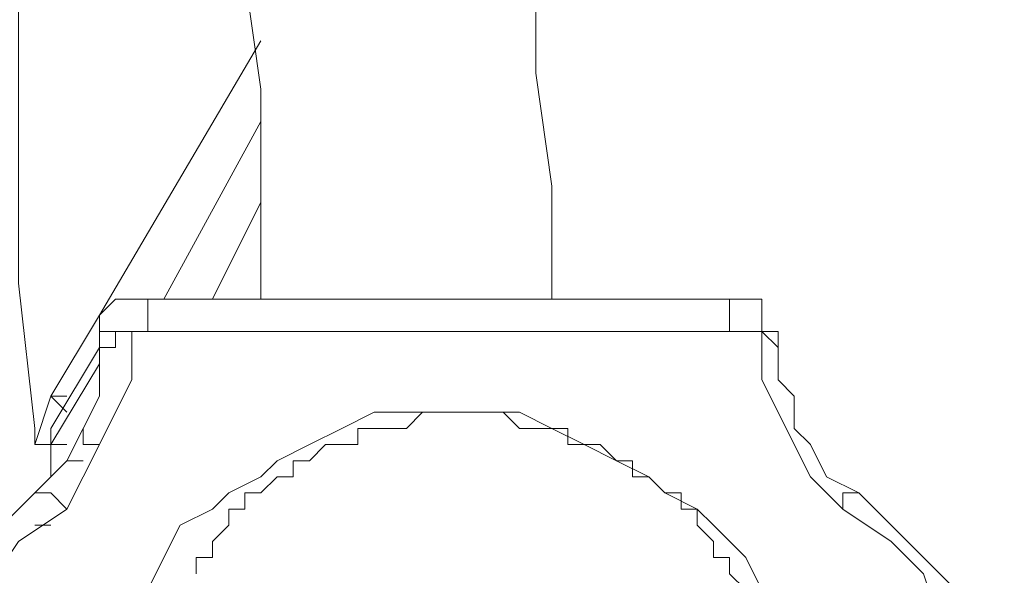
# Model space of a CAD drawing. Units: millimetres. Extents: x -1883 to 4443, y -1075 to 9321.
# Drawn here: x 605 to 721, y 3935 to 4000 of the extents above; entities that cross this region are included whole.
import ezdxf

# ---------------------------------------------------------------- set-up
doc = ezdxf.new("R2010")
doc.units = ezdxf.units.MM
doc.layers.add('Warstwa 1', color=7, linetype='Continuous')

msp = doc.modelspace()

# ---------------------------------------------------------------- linework, layer by layer
at = {"layer": 'Warstwa 1', "lineweight": 20}
for points, knots in [([(633.68, 4304.51), (633.68, 4304.51), (633.68, 4279.73), (633.68, 4279.73), (633.68, 4279.73), (633.68, 4279.73), (631.78, 4266.39), (631.78, 4266.39), (631.78, 4266.39), (631.78, 4266.39), (631.78, 4228.27), (631.78, 4228.27), (631.78, 4228.27), (631.78, 4228.27), (629.88, 4214.93), (629.88, 4214.93), (629.88, 4214.93), (629.88, 4214.93), (629.88, 4056.73), (629.88, 4056.73), (629.88, 4056.73), (629.88, 4056.73), (631.78, 4043.39), (631.78, 4043.39), (631.78, 4043.39), (631.78, 4043.39), (631.78, 4005.27), (631.78, 4005.27), (631.78, 4005.27), (631.78, 4005.27), (633.68, 3991.93), (633.68, 3991.93), (633.68, 3991.93), (633.68, 3991.93), (633.68, 3967.16), (633.68, 3967.16)], [0, 0, 0, 0, 0.1, 0.1, 0.1, 0.1, 0.2, 0.2, 0.2, 0.2, 0.3, 0.3, 0.3, 0.3, 0.4, 0.4, 0.4, 0.4, 0.5, 0.5, 0.5, 0.5, 0.6, 0.6, 0.6, 0.6, 0.7, 0.7, 0.7, 0.7, 0.8, 0.8, 0.8, 0.8, 1, 1, 1, 1]), ([(667.99, 3967.16), (667.99, 3967.16), (667.99, 3980.5), (667.99, 3980.5), (667.99, 3980.5), (667.99, 3980.5), (666.09, 3993.84), (666.09, 3993.84), (666.09, 3993.84), (666.09, 3993.84), (666.09, 4031.96), (666.09, 4031.96), (666.09, 4031.96), (666.09, 4031.96), (664.18, 4045.3), (664.18, 4045.3), (664.18, 4045.3), (664.18, 4045.3), (664.18, 4228.27), (664.18, 4228.27), (664.18, 4228.27), (664.18, 4228.27), (666.09, 4239.71), (666.09, 4239.71), (666.09, 4239.71), (666.09, 4239.71), (666.09, 4277.83), (666.09, 4277.83), (666.09, 4277.83), (666.09, 4277.83), (667.99, 4291.17), (667.99, 4291.17), (667.99, 4291.17), (667.99, 4291.17), (667.99, 4304.51), (667.99, 4304.51)], [0, 0, 0, 0, 0.1, 0.1, 0.1, 0.1, 0.2, 0.2, 0.2, 0.2, 0.3, 0.3, 0.3, 0.3, 0.4, 0.4, 0.4, 0.4, 0.5, 0.5, 0.5, 0.5, 0.6, 0.6, 0.6, 0.6, 0.7, 0.7, 0.7, 0.7, 0.8, 0.8, 0.8, 0.8, 1, 1, 1, 1]), ([(607, 3951.91), (607, 3951.91), (605.1, 3969.06), (605.1, 3969.06), (605.1, 3969.06), (605.1, 3969.06), (605.1, 4018.62), (605.1, 4018.62), (605.1, 4018.62), (605.1, 4018.62), (603.19, 4035.77), (603.19, 4035.77), (603.19, 4035.77), (603.19, 4035.77), (603.19, 4129.16), (603.19, 4129.16)], [0, 0, 0, 0, 0.2, 0.2, 0.2, 0.2, 0.4, 0.4, 0.4, 0.4, 0.6, 0.6, 0.6, 0.6, 1, 1, 1, 1]), ([(620.34, 3967.16), (620.34, 3967.16), (618.44, 3967.16), (618.44, 3967.16), (618.44, 3967.16), (618.44, 3967.16), (616.53, 3967.16), (616.53, 3967.16), (616.53, 3967.16), (616.53, 3967.16), (616.53, 3967.16), (616.53, 3967.16), (616.53, 3967.16), (616.53, 3967.16), (614.63, 3965.25), (614.63, 3965.25), (614.63, 3965.25), (614.63, 3965.25), (614.63, 3965.25), (614.63, 3965.25)], [0, 0, 0, 0, 0.166667, 0.166667, 0.166667, 0.166667, 0.333333, 0.333333, 0.333333, 0.333333, 0.5, 0.5, 0.5, 0.5, 0.666667, 0.666667, 0.666667, 0.666667, 1, 1, 1, 1]), ([(692.77, 3965.25), (692.77, 3965.25), (692.77, 3967.16), (692.77, 3967.16), (692.77, 3967.16), (692.77, 3967.16), (690.86, 3967.16), (690.86, 3967.16), (690.86, 3967.16), (690.86, 3967.16), (688.96, 3967.16), (688.96, 3967.16)], [0, 0, 0, 0, 0.25, 0.25, 0.25, 0.25, 0.5, 0.5, 0.5, 0.5, 1, 1, 1, 1]), ([(610.81, 3942.38), (610.81, 3942.38), (612.72, 3946.19), (612.72, 3946.19), (612.72, 3946.19), (612.72, 3946.19), (614.63, 3950), (614.63, 3950), (614.63, 3950), (614.63, 3950), (616.53, 3953.81), (616.53, 3953.81), (616.53, 3953.81), (616.53, 3953.81), (618.44, 3957.63), (618.44, 3957.63), (618.44, 3957.63), (618.44, 3957.63), (618.44, 3963.34), (618.44, 3963.34)], [0, 0, 0, 0, 0.166667, 0.166667, 0.166667, 0.166667, 0.333333, 0.333333, 0.333333, 0.333333, 0.5, 0.5, 0.5, 0.5, 0.666667, 0.666667, 0.666667, 0.666667, 1, 1, 1, 1]), ([(618.44, 3963.34), (618.44, 3963.34), (616.53, 3963.34), (616.53, 3963.34), (616.53, 3963.34), (616.53, 3963.34), (614.63, 3963.34), (614.63, 3963.34)], [0, 0, 0, 0, 0.333333, 0.333333, 0.333333, 0.333333, 1, 1, 1, 1]), ([(616.53, 3963.34), (616.53, 3963.34), (614.63, 3963.34), (614.63, 3963.34), (614.63, 3963.34), (614.63, 3963.34), (614.63, 3961.44), (614.63, 3961.44)], [0, 0, 0, 0, 0.333333, 0.333333, 0.333333, 0.333333, 1, 1, 1, 1]), ([(614.63, 3961.44), (614.63, 3961.44), (616.53, 3961.44), (616.53, 3961.44), (616.53, 3961.44), (616.53, 3961.44), (616.53, 3963.34), (616.53, 3963.34), (616.53, 3963.34), (616.53, 3963.34), (618.44, 3963.34), (618.44, 3963.34)], [0, 0, 0, 0, 0.25, 0.25, 0.25, 0.25, 0.5, 0.5, 0.5, 0.5, 1, 1, 1, 1]), ([(694.68, 3963.34), (694.68, 3963.34), (692.77, 3963.34), (692.77, 3963.34), (692.77, 3963.34), (692.77, 3963.34), (692.77, 3963.34), (692.77, 3963.34)], [0, 0, 0, 0, 0.333333, 0.333333, 0.333333, 0.333333, 1, 1, 1, 1]), ([(692.77, 3963.34), (692.77, 3963.34), (692.77, 3957.63), (692.77, 3957.63), (692.77, 3957.63), (692.77, 3957.63), (694.68, 3953.81), (694.68, 3953.81), (694.68, 3953.81), (694.68, 3953.81), (696.58, 3950), (696.58, 3950), (696.58, 3950), (696.58, 3950), (698.49, 3946.19), (698.49, 3946.19), (698.49, 3946.19), (698.49, 3946.19), (702.3, 3942.38), (702.3, 3942.38)], [0, 0, 0, 0, 0.166667, 0.166667, 0.166667, 0.166667, 0.333333, 0.333333, 0.333333, 0.333333, 0.5, 0.5, 0.5, 0.5, 0.666667, 0.666667, 0.666667, 0.666667, 1, 1, 1, 1]), ([(692.77, 3963.34), (692.77, 3963.34), (692.77, 3963.34), (692.77, 3963.34), (692.77, 3963.34), (692.77, 3963.34), (694.68, 3961.44), (694.68, 3961.44), (694.68, 3961.44), (694.68, 3961.44), (694.68, 3961.44), (694.68, 3961.44)], [0, 0, 0, 0, 0.25, 0.25, 0.25, 0.25, 0.5, 0.5, 0.5, 0.5, 1, 1, 1, 1]), ([(614.63, 3961.44), (614.63, 3961.44), (614.63, 3955.72), (614.63, 3955.72), (614.63, 3955.72), (614.63, 3955.72), (612.72, 3951.91), (612.72, 3951.91), (612.72, 3951.91), (612.72, 3951.91), (610.81, 3948.09), (610.81, 3948.09), (610.81, 3948.09), (610.81, 3948.09), (607, 3944.29), (607, 3944.29)], [0, 0, 0, 0, 0.2, 0.2, 0.2, 0.2, 0.4, 0.4, 0.4, 0.4, 0.6, 0.6, 0.6, 0.6, 1, 1, 1, 1]), ([(614.63, 3959.53), (614.63, 3959.53), (614.63, 3955.72), (614.63, 3955.72), (614.63, 3955.72), (614.63, 3955.72), (612.72, 3951.91), (612.72, 3951.91), (612.72, 3951.91), (612.72, 3951.91), (612.72, 3950), (612.72, 3950)], [0, 0, 0, 0, 0.25, 0.25, 0.25, 0.25, 0.5, 0.5, 0.5, 0.5, 1, 1, 1, 1]), ([(704.21, 3944.29), (704.21, 3944.29), (700.4, 3946.19), (700.4, 3946.19), (700.4, 3946.19), (700.4, 3946.19), (698.49, 3950), (698.49, 3950), (698.49, 3950), (698.49, 3950), (696.58, 3951.91), (696.58, 3951.91), (696.58, 3951.91), (696.58, 3951.91), (696.58, 3955.72), (696.58, 3955.72), (696.58, 3955.72), (696.58, 3955.72), (694.68, 3957.63), (694.68, 3957.63)], [0, 0, 0, 0, 0.166667, 0.166667, 0.166667, 0.166667, 0.333333, 0.333333, 0.333333, 0.333333, 0.5, 0.5, 0.5, 0.5, 0.666667, 0.666667, 0.666667, 0.666667, 1, 1, 1, 1]), ([(660.37, 3875.67), (660.37, 3875.67), (664.18, 3875.67), (664.18, 3875.67), (664.18, 3875.67), (664.18, 3875.67), (667.99, 3877.57), (667.99, 3877.57), (667.99, 3877.57), (667.99, 3877.57), (671.81, 3877.57), (671.81, 3877.57), (671.81, 3877.57), (671.81, 3877.57), (675.62, 3879.48), (675.62, 3879.48), (675.62, 3879.48), (675.62, 3879.48), (677.52, 3881.39), (677.52, 3881.39), (677.52, 3881.39), (677.52, 3881.39), (681.34, 3881.39), (681.34, 3881.39), (681.34, 3881.39), (681.34, 3881.39), (685.15, 3885.2), (685.15, 3885.2), (685.15, 3885.2), (685.15, 3885.2), (687.06, 3887.11), (687.06, 3887.11), (687.06, 3887.11), (687.06, 3887.11), (688.96, 3889.01), (688.96, 3889.01), (688.96, 3889.01), (688.96, 3889.01), (690.86, 3892.82), (690.86, 3892.82), (690.86, 3892.82), (690.86, 3892.82), (692.77, 3894.73), (692.77, 3894.73), (692.77, 3894.73), (692.77, 3894.73), (694.68, 3898.54), (694.68, 3898.54), (694.68, 3898.54), (694.68, 3898.54), (696.58, 3902.35), (696.58, 3902.35), (696.58, 3902.35), (696.58, 3902.35), (696.58, 3906.16), (696.58, 3906.16), (696.58, 3906.16), (696.58, 3906.16), (698.49, 3908.07), (698.49, 3908.07), (698.49, 3908.07), (698.49, 3908.07), (698.49, 3919.5), (698.49, 3919.5), (698.49, 3919.5), (698.49, 3919.5), (696.58, 3923.32), (696.58, 3923.32), (696.58, 3923.32), (696.58, 3923.32), (696.58, 3927.13), (696.58, 3927.13), (696.58, 3927.13), (696.58, 3927.13), (694.68, 3930.94), (694.68, 3930.94), (694.68, 3930.94), (694.68, 3930.94), (692.77, 3932.85), (692.77, 3932.85), (692.77, 3932.85), (692.77, 3932.85), (690.86, 3936.66), (690.86, 3936.66), (690.86, 3936.66), (690.86, 3936.66), (687.06, 3940.47), (687.06, 3940.47), (687.06, 3940.47), (687.06, 3940.47), (685.15, 3942.38), (685.15, 3942.38), (685.15, 3942.38), (685.15, 3942.38), (681.34, 3944.29), (681.34, 3944.29), (681.34, 3944.29), (681.34, 3944.29), (679.43, 3946.19), (679.43, 3946.19), (679.43, 3946.19), (679.43, 3946.19), (675.62, 3948.09), (675.62, 3948.09), (675.62, 3948.09), (675.62, 3948.09), (671.81, 3950), (671.81, 3950), (671.81, 3950), (671.81, 3950), (667.99, 3951.91), (667.99, 3951.91), (667.99, 3951.91), (667.99, 3951.91), (664.18, 3953.81), (664.18, 3953.81), (664.18, 3953.81), (664.18, 3953.81), (647.03, 3953.81), (647.03, 3953.81), (647.03, 3953.81), (647.03, 3953.81), (643.22, 3951.91), (643.22, 3951.91), (643.22, 3951.91), (643.22, 3951.91), (639.4, 3950), (639.4, 3950), (639.4, 3950), (639.4, 3950), (635.59, 3948.09), (635.59, 3948.09), (635.59, 3948.09), (635.59, 3948.09), (633.68, 3946.19), (633.68, 3946.19), (633.68, 3946.19), (633.68, 3946.19), (629.88, 3944.29), (629.88, 3944.29), (629.88, 3944.29), (629.88, 3944.29), (627.97, 3942.38), (627.97, 3942.38), (627.97, 3942.38), (627.97, 3942.38), (624.16, 3940.47), (624.16, 3940.47), (624.16, 3940.47), (624.16, 3940.47), (622.25, 3936.66), (622.25, 3936.66), (622.25, 3936.66), (622.25, 3936.66), (620.34, 3932.85), (620.34, 3932.85), (620.34, 3932.85), (620.34, 3932.85), (620.34, 3930.94), (620.34, 3930.94), (620.34, 3930.94), (620.34, 3930.94), (618.44, 3927.13), (618.44, 3927.13), (618.44, 3927.13), (618.44, 3927.13), (618.44, 3919.5), (618.44, 3919.5), (618.44, 3919.5), (618.44, 3919.5), (616.53, 3915.7), (616.53, 3915.7), (616.53, 3915.7), (616.53, 3915.7), (618.44, 3911.88), (618.44, 3911.88), (618.44, 3911.88), (618.44, 3911.88), (618.44, 3908.07), (618.44, 3908.07), (618.44, 3908.07), (618.44, 3908.07), (620.34, 3906.16), (620.34, 3906.16), (620.34, 3906.16), (620.34, 3906.16), (620.34, 3902.35), (620.34, 3902.35), (620.34, 3902.35), (620.34, 3902.35), (622.25, 3898.54), (622.25, 3898.54), (622.25, 3898.54), (622.25, 3898.54), (624.16, 3894.73), (624.16, 3894.73), (624.16, 3894.73), (624.16, 3894.73), (626.06, 3892.82), (626.06, 3892.82), (626.06, 3892.82), (626.06, 3892.82), (629.88, 3889.01), (629.88, 3889.01), (629.88, 3889.01), (629.88, 3889.01), (631.78, 3887.11), (631.78, 3887.11), (631.78, 3887.11), (631.78, 3887.11), (635.59, 3885.2), (635.59, 3885.2), (635.59, 3885.2), (635.59, 3885.2), (637.5, 3881.39), (637.5, 3881.39), (637.5, 3881.39), (637.5, 3881.39), (641.31, 3881.39), (641.31, 3881.39), (641.31, 3881.39), (641.31, 3881.39), (645.12, 3879.48), (645.12, 3879.48), (645.12, 3879.48), (645.12, 3879.48), (648.93, 3877.57), (648.93, 3877.57), (648.93, 3877.57), (648.93, 3877.57), (652.75, 3877.57), (652.75, 3877.57), (652.75, 3877.57), (652.75, 3877.57), (656.56, 3875.67), (656.56, 3875.67), (656.56, 3875.67), (656.56, 3875.67), (660.37, 3875.67), (660.37, 3875.67)], [0, 0, 0, 0, 0.016393, 0.016393, 0.016393, 0.016393, 0.032787, 0.032787, 0.032787, 0.032787, 0.04918, 0.04918, 0.04918, 0.04918, 0.065574, 0.065574, 0.065574, 0.065574, 0.081967, 0.081967, 0.081967, 0.081967, 0.098361, 0.098361, 0.098361, 0.098361, 0.114754, 0.114754, 0.114754, 0.114754, 0.131148, 0.131148, 0.131148, 0.131148, 0.147541, 0.147541, 0.147541, 0.147541, 0.163934, 0.163934, 0.163934, 0.163934, 0.180328, 0.180328, 0.180328, 0.180328, 0.196721, 0.196721, 0.196721, 0.196721, 0.213115, 0.213115, 0.213115, 0.213115, 0.229508, 0.229508, 0.229508, 0.229508, 0.245902, 0.245902, 0.245902, 0.245902, 0.262295, 0.262295, 0.262295, 0.262295, 0.278689, 0.278689, 0.278689, 0.278689, 0.295082, 0.295082, 0.295082, 0.295082, 0.311475, 0.311475, 0.311475, 0.311475, 0.327869, 0.327869, 0.327869, 0.327869, 0.344262, 0.344262, 0.344262, 0.344262, 0.360656, 0.360656, 0.360656, 0.360656, 0.377049, 0.377049, 0.377049, 0.377049, 0.393443, 0.393443, 0.393443, 0.393443, 0.409836, 0.409836, 0.409836, 0.409836, 0.42623, 0.42623, 0.42623, 0.42623, 0.442623, 0.442623, 0.442623, 0.442623, 0.459016, 0.459016, 0.459016, 0.459016, 0.47541, 0.47541, 0.47541, 0.47541, 0.491803, 0.491803, 0.491803, 0.491803, 0.508197, 0.508197, 0.508197, 0.508197, 0.52459, 0.52459, 0.52459, 0.52459, 0.540984, 0.540984, 0.540984, 0.540984, 0.557377, 0.557377, 0.557377, 0.557377, 0.57377, 0.57377, 0.57377, 0.57377, 0.590164, 0.590164, 0.590164, 0.590164, 0.606557, 0.606557, 0.606557, 0.606557, 0.622951, 0.622951, 0.622951, 0.622951, 0.639344, 0.639344, 0.639344, 0.639344, 0.655738, 0.655738, 0.655738, 0.655738, 0.672131, 0.672131, 0.672131, 0.672131, 0.688525, 0.688525, 0.688525, 0.688525, 0.704918, 0.704918, 0.704918, 0.704918, 0.721311, 0.721311, 0.721311, 0.721311, 0.737705, 0.737705, 0.737705, 0.737705, 0.754098, 0.754098, 0.754098, 0.754098, 0.770492, 0.770492, 0.770492, 0.770492, 0.786885, 0.786885, 0.786885, 0.786885, 0.803279, 0.803279, 0.803279, 0.803279, 0.819672, 0.819672, 0.819672, 0.819672, 0.836066, 0.836066, 0.836066, 0.836066, 0.852459, 0.852459, 0.852459, 0.852459, 0.868852, 0.868852, 0.868852, 0.868852, 0.885246, 0.885246, 0.885246, 0.885246, 0.901639, 0.901639, 0.901639, 0.901639, 0.918033, 0.918033, 0.918033, 0.918033, 0.934426, 0.934426, 0.934426, 0.934426, 0.95082, 0.95082, 0.95082, 0.95082, 0.967213, 0.967213, 0.967213, 0.967213, 1, 1, 1, 1]), ([(690.86, 3898.54), (690.86, 3898.54), (690.86, 3904.26), (690.86, 3904.26), (690.86, 3904.26), (690.86, 3904.26), (692.77, 3904.26), (692.77, 3904.26), (692.77, 3904.26), (692.77, 3904.26), (692.77, 3909.98), (692.77, 3909.98), (692.77, 3909.98), (692.77, 3909.98), (694.68, 3911.88), (694.68, 3911.88), (694.68, 3911.88), (694.68, 3911.88), (694.68, 3921.41), (694.68, 3921.41), (694.68, 3921.41), (694.68, 3921.41), (692.77, 3923.32), (692.77, 3923.32), (692.77, 3923.32), (692.77, 3923.32), (692.77, 3929.04), (692.77, 3929.04), (692.77, 3929.04), (692.77, 3929.04), (690.86, 3929.04), (690.86, 3929.04), (690.86, 3929.04), (690.86, 3929.04), (690.86, 3932.85), (690.86, 3932.85), (690.86, 3932.85), (690.86, 3932.85), (688.96, 3934.75), (688.96, 3934.75), (688.96, 3934.75), (688.96, 3934.75), (688.96, 3936.66), (688.96, 3936.66), (688.96, 3936.66), (688.96, 3936.66), (687.06, 3936.66), (687.06, 3936.66), (687.06, 3936.66), (687.06, 3936.66), (687.06, 3938.57), (687.06, 3938.57), (687.06, 3938.57), (687.06, 3938.57), (685.15, 3940.47), (685.15, 3940.47), (685.15, 3940.47), (685.15, 3940.47), (685.15, 3942.38), (685.15, 3942.38), (685.15, 3942.38), (685.15, 3942.38), (683.24, 3942.38), (683.24, 3942.38), (683.24, 3942.38), (683.24, 3942.38), (683.24, 3944.29), (683.24, 3944.29), (683.24, 3944.29), (683.24, 3944.29), (681.34, 3944.29), (681.34, 3944.29), (681.34, 3944.29), (681.34, 3944.29), (679.43, 3946.19), (679.43, 3946.19), (679.43, 3946.19), (679.43, 3946.19), (677.52, 3946.19), (677.52, 3946.19), (677.52, 3946.19), (677.52, 3946.19), (677.52, 3948.09), (677.52, 3948.09), (677.52, 3948.09), (677.52, 3948.09), (675.62, 3948.09), (675.62, 3948.09), (675.62, 3948.09), (675.62, 3948.09), (673.71, 3950), (673.71, 3950), (673.71, 3950), (673.71, 3950), (669.9, 3950), (669.9, 3950), (669.9, 3950), (669.9, 3950), (669.9, 3951.91), (669.9, 3951.91), (669.9, 3951.91), (669.9, 3951.91), (664.18, 3951.91), (664.18, 3951.91), (664.18, 3951.91), (664.18, 3951.91), (662.27, 3953.81), (662.27, 3953.81), (662.27, 3953.81), (662.27, 3953.81), (652.75, 3953.81), (652.75, 3953.81), (652.75, 3953.81), (652.75, 3953.81), (650.84, 3951.91), (650.84, 3951.91), (650.84, 3951.91), (650.84, 3951.91), (645.12, 3951.91), (645.12, 3951.91), (645.12, 3951.91), (645.12, 3951.91), (645.12, 3950), (645.12, 3950), (645.12, 3950), (645.12, 3950), (641.31, 3950), (641.31, 3950), (641.31, 3950), (641.31, 3950), (639.4, 3948.09), (639.4, 3948.09), (639.4, 3948.09), (639.4, 3948.09), (637.5, 3948.09), (637.5, 3948.09), (637.5, 3948.09), (637.5, 3948.09), (637.5, 3946.19), (637.5, 3946.19), (637.5, 3946.19), (637.5, 3946.19), (635.59, 3946.19), (635.59, 3946.19), (635.59, 3946.19), (635.59, 3946.19), (633.68, 3944.29), (633.68, 3944.29), (633.68, 3944.29), (633.68, 3944.29), (631.78, 3944.29), (631.78, 3944.29), (631.78, 3944.29), (631.78, 3944.29), (631.78, 3942.38), (631.78, 3942.38), (631.78, 3942.38), (631.78, 3942.38), (629.88, 3942.38), (629.88, 3942.38), (629.88, 3942.38), (629.88, 3942.38), (629.88, 3940.47), (629.88, 3940.47), (629.88, 3940.47), (629.88, 3940.47), (627.97, 3938.57), (627.97, 3938.57), (627.97, 3938.57), (627.97, 3938.57), (627.97, 3936.66), (627.97, 3936.66), (627.97, 3936.66), (627.97, 3936.66), (626.06, 3936.66), (626.06, 3936.66), (626.06, 3936.66), (626.06, 3936.66), (626.06, 3934.75), (626.06, 3934.75)], [0, 0, 0, 0, 0.021739, 0.021739, 0.021739, 0.021739, 0.043478, 0.043478, 0.043478, 0.043478, 0.065217, 0.065217, 0.065217, 0.065217, 0.086957, 0.086957, 0.086957, 0.086957, 0.108696, 0.108696, 0.108696, 0.108696, 0.130435, 0.130435, 0.130435, 0.130435, 0.152174, 0.152174, 0.152174, 0.152174, 0.173913, 0.173913, 0.173913, 0.173913, 0.195652, 0.195652, 0.195652, 0.195652, 0.217391, 0.217391, 0.217391, 0.217391, 0.23913, 0.23913, 0.23913, 0.23913, 0.26087, 0.26087, 0.26087, 0.26087, 0.282609, 0.282609, 0.282609, 0.282609, 0.304348, 0.304348, 0.304348, 0.304348, 0.326087, 0.326087, 0.326087, 0.326087, 0.347826, 0.347826, 0.347826, 0.347826, 0.369565, 0.369565, 0.369565, 0.369565, 0.391304, 0.391304, 0.391304, 0.391304, 0.413043, 0.413043, 0.413043, 0.413043, 0.434783, 0.434783, 0.434783, 0.434783, 0.456522, 0.456522, 0.456522, 0.456522, 0.478261, 0.478261, 0.478261, 0.478261, 0.5, 0.5, 0.5, 0.5, 0.521739, 0.521739, 0.521739, 0.521739, 0.543478, 0.543478, 0.543478, 0.543478, 0.565217, 0.565217, 0.565217, 0.565217, 0.586957, 0.586957, 0.586957, 0.586957, 0.608696, 0.608696, 0.608696, 0.608696, 0.630435, 0.630435, 0.630435, 0.630435, 0.652174, 0.652174, 0.652174, 0.652174, 0.673913, 0.673913, 0.673913, 0.673913, 0.695652, 0.695652, 0.695652, 0.695652, 0.717391, 0.717391, 0.717391, 0.717391, 0.73913, 0.73913, 0.73913, 0.73913, 0.76087, 0.76087, 0.76087, 0.76087, 0.782609, 0.782609, 0.782609, 0.782609, 0.804348, 0.804348, 0.804348, 0.804348, 0.826087, 0.826087, 0.826087, 0.826087, 0.847826, 0.847826, 0.847826, 0.847826, 0.869565, 0.869565, 0.869565, 0.869565, 0.891304, 0.891304, 0.891304, 0.891304, 0.913043, 0.913043, 0.913043, 0.913043, 0.934783, 0.934783, 0.934783, 0.934783, 0.956522, 0.956522, 0.956522, 0.956522, 1, 1, 1, 1]), ([(610.81, 3948.09), (610.81, 3948.09), (608.91, 3946.19), (608.91, 3946.19), (608.91, 3946.19), (608.91, 3946.19), (607, 3944.29), (607, 3944.29)], [0, 0, 0, 0, 0.333333, 0.333333, 0.333333, 0.333333, 1, 1, 1, 1]), ([(607, 3944.29), (607, 3944.29), (603.19, 3940.47), (603.19, 3940.47), (603.19, 3940.47), (603.19, 3940.47), (601.29, 3938.57), (601.29, 3938.57), (601.29, 3938.57), (601.29, 3938.57), (599.38, 3934.75), (599.38, 3934.75), (599.38, 3934.75), (599.38, 3934.75), (597.47, 3930.94), (597.47, 3930.94)], [0, 0, 0, 0, 0.2, 0.2, 0.2, 0.2, 0.4, 0.4, 0.4, 0.4, 0.6, 0.6, 0.6, 0.6, 1, 1, 1, 1]), ([(610.81, 3942.38), (610.81, 3942.38), (608.91, 3944.29), (608.91, 3944.29), (608.91, 3944.29), (608.91, 3944.29), (607, 3944.29), (607, 3944.29), (607, 3944.29), (607, 3944.29), (607, 3944.29), (607, 3944.29)], [0, 0, 0, 0, 0.25, 0.25, 0.25, 0.25, 0.5, 0.5, 0.5, 0.5, 1, 1, 1, 1]), ([(702.3, 3942.38), (702.3, 3942.38), (702.3, 3944.29), (702.3, 3944.29), (702.3, 3944.29), (702.3, 3944.29), (704.21, 3944.29), (704.21, 3944.29), (704.21, 3944.29), (704.21, 3944.29), (704.21, 3944.29), (704.21, 3944.29)], [0, 0, 0, 0, 0.25, 0.25, 0.25, 0.25, 0.5, 0.5, 0.5, 0.5, 1, 1, 1, 1]), ([(721.36, 3915.7), (721.36, 3915.7), (721.36, 3919.5), (721.36, 3919.5), (721.36, 3919.5), (721.36, 3919.5), (719.45, 3923.32), (719.45, 3923.32), (719.45, 3923.32), (719.45, 3923.32), (717.55, 3929.04), (717.55, 3929.04), (717.55, 3929.04), (717.55, 3929.04), (715.64, 3932.85), (715.64, 3932.85), (715.64, 3932.85), (715.64, 3932.85), (711.83, 3936.66), (711.83, 3936.66), (711.83, 3936.66), (711.83, 3936.66), (708.02, 3940.47), (708.02, 3940.47), (708.02, 3940.47), (708.02, 3940.47), (704.21, 3944.29), (704.21, 3944.29)], [0, 0, 0, 0, 0.125, 0.125, 0.125, 0.125, 0.25, 0.25, 0.25, 0.25, 0.375, 0.375, 0.375, 0.375, 0.5, 0.5, 0.5, 0.5, 0.625, 0.625, 0.625, 0.625, 0.75, 0.75, 0.75, 0.75, 1, 1, 1, 1]), ([(597.47, 3915.7), (597.47, 3915.7), (597.47, 3921.41), (597.47, 3921.41), (597.47, 3921.41), (597.47, 3921.41), (599.38, 3927.13), (599.38, 3927.13), (599.38, 3927.13), (599.38, 3927.13), (601.29, 3932.85), (601.29, 3932.85), (601.29, 3932.85), (601.29, 3932.85), (605.1, 3938.57), (605.1, 3938.57), (605.1, 3938.57), (605.1, 3938.57), (610.81, 3942.38), (610.81, 3942.38)], [0, 0, 0, 0, 0.166667, 0.166667, 0.166667, 0.166667, 0.333333, 0.333333, 0.333333, 0.333333, 0.5, 0.5, 0.5, 0.5, 0.666667, 0.666667, 0.666667, 0.666667, 1, 1, 1, 1]), ([(702.3, 3942.38), (702.3, 3942.38), (708.02, 3938.57), (708.02, 3938.57), (708.02, 3938.57), (708.02, 3938.57), (711.83, 3934.75), (711.83, 3934.75), (711.83, 3934.75), (711.83, 3934.75), (713.74, 3929.04), (713.74, 3929.04), (713.74, 3929.04), (713.74, 3929.04), (717.55, 3925.22), (717.55, 3925.22), (717.55, 3925.22), (717.55, 3925.22), (717.55, 3921.41), (717.55, 3921.41), (717.55, 3921.41), (717.55, 3921.41), (719.45, 3915.7), (719.45, 3915.7)], [0, 0, 0, 0, 0.142857, 0.142857, 0.142857, 0.142857, 0.285714, 0.285714, 0.285714, 0.285714, 0.428571, 0.428571, 0.428571, 0.428571, 0.571429, 0.571429, 0.571429, 0.571429, 0.714286, 0.714286, 0.714286, 0.714286, 1, 1, 1, 1])]:
    msp.add_open_spline(points, degree=3, knots=knots, dxfattribs=at)
for points in [[(614.63, 3965.25), (614.63, 3965.25), (633.68, 3997.65), (633.68, 3997.65)], [(622.25, 3967.16), (622.25, 3967.16), (633.68, 3988.12), (633.68, 3988.12)], [(633.68, 3978.59), (633.68, 3978.59), (627.97, 3967.16), (627.97, 3967.16)], [(620.34, 3963.34), (620.34, 3963.34), (620.34, 3967.16), (620.34, 3967.16)], [(688.96, 3967.16), (688.96, 3967.16), (620.34, 3967.16), (620.34, 3967.16)], [(633.68, 3967.16), (633.68, 3967.16), (635.59, 3967.16), (635.59, 3967.16)], [(688.96, 3963.34), (688.96, 3963.34), (688.96, 3967.16), (688.96, 3967.16)], [(614.63, 3965.25), (614.63, 3965.25), (608.91, 3955.72), (608.91, 3955.72)], [(614.63, 3961.44), (614.63, 3961.44), (614.63, 3965.25), (614.63, 3965.25)], [(692.77, 3963.34), (692.77, 3963.34), (692.77, 3965.25), (692.77, 3965.25)], [(614.63, 3963.34), (614.63, 3963.34), (614.63, 3963.34), (614.63, 3963.34)], [(614.63, 3963.34), (614.63, 3963.34), (614.63, 3961.44), (614.63, 3961.44)], [(614.63, 3961.44), (614.63, 3961.44), (614.63, 3963.34), (614.63, 3963.34)], [(692.77, 3963.34), (692.77, 3963.34), (618.44, 3963.34), (618.44, 3963.34)], [(618.44, 3963.34), (618.44, 3963.34), (618.44, 3963.34), (618.44, 3963.34)], [(618.44, 3963.34), (618.44, 3963.34), (692.77, 3963.34), (692.77, 3963.34)], [(618.44, 3963.34), (618.44, 3963.34), (618.44, 3963.34), (618.44, 3963.34)], [(692.77, 3963.34), (692.77, 3963.34), (692.77, 3963.34), (692.77, 3963.34)], [(694.68, 3961.44), (694.68, 3961.44), (694.68, 3963.34), (694.68, 3963.34)], [(694.68, 3961.44), (694.68, 3961.44), (694.68, 3963.34), (694.68, 3963.34)], [(614.63, 3961.44), (614.63, 3961.44), (608.91, 3951.91), (608.91, 3951.91)], [(608.91, 3951.91), (608.91, 3951.91), (614.63, 3961.44), (614.63, 3961.44)], [(614.63, 3961.44), (614.63, 3961.44), (614.63, 3961.44), (614.63, 3961.44)], [(614.63, 3961.44), (614.63, 3961.44), (614.63, 3959.53), (614.63, 3959.53)], [(614.63, 3961.44), (614.63, 3961.44), (614.63, 3961.44), (614.63, 3961.44)], [(614.63, 3961.44), (614.63, 3961.44), (614.63, 3959.53), (614.63, 3959.53)], [(614.63, 3961.44), (614.63, 3961.44), (614.63, 3961.44), (614.63, 3961.44)], [(694.68, 3959.53), (694.68, 3959.53), (694.68, 3961.44), (694.68, 3961.44)], [(694.68, 3961.44), (694.68, 3961.44), (694.68, 3961.44), (694.68, 3961.44)], [(694.68, 3957.63), (694.68, 3957.63), (694.68, 3961.44), (694.68, 3961.44)], [(694.68, 3961.44), (694.68, 3961.44), (694.68, 3961.44), (694.68, 3961.44)], [(694.68, 3961.44), (694.68, 3961.44), (694.68, 3961.44), (694.68, 3961.44)], [(694.68, 3959.53), (694.68, 3959.53), (694.68, 3961.44), (694.68, 3961.44)], [(694.68, 3961.44), (694.68, 3961.44), (694.68, 3961.44), (694.68, 3961.44)], [(614.63, 3959.53), (614.63, 3959.53), (608.91, 3950), (608.91, 3950)], [(694.68, 3957.63), (694.68, 3957.63), (694.68, 3959.53), (694.68, 3959.53)], [(694.68, 3957.63), (694.68, 3957.63), (694.68, 3957.63), (694.68, 3957.63)], [(607, 3950), (607, 3950), (608.91, 3955.72), (608.91, 3955.72)], [(608.91, 3955.72), (608.91, 3955.72), (610.81, 3953.81), (610.81, 3953.81)], [(610.81, 3953.81), (610.81, 3953.81), (608.91, 3955.72), (608.91, 3955.72)], [(608.91, 3955.72), (608.91, 3955.72), (610.81, 3955.72), (610.81, 3955.72)], [(607, 3951.91), (607, 3951.91), (607, 3950), (607, 3950)], [(608.91, 3951.91), (608.91, 3951.91), (608.91, 3950), (608.91, 3950)], [(608.91, 3951.91), (608.91, 3951.91), (608.91, 3951.91), (608.91, 3951.91)], [(608.91, 3951.91), (608.91, 3951.91), (608.91, 3950), (608.91, 3950)], [(608.91, 3950), (608.91, 3950), (608.91, 3951.91), (608.91, 3951.91)], [(607, 3950), (607, 3950), (608.91, 3950), (608.91, 3950)], [(607, 3950), (607, 3950), (608.91, 3950), (608.91, 3950)], [(608.91, 3950), (608.91, 3950), (608.91, 3946.19), (608.91, 3946.19)], [(608.91, 3950), (608.91, 3950), (610.81, 3950), (610.81, 3950)], [(608.91, 3950), (608.91, 3950), (608.91, 3946.19), (608.91, 3946.19)], [(608.91, 3950), (608.91, 3950), (608.91, 3950), (608.91, 3950)], [(612.72, 3950), (612.72, 3950), (614.63, 3950), (614.63, 3950)], [(610.81, 3948.09), (610.81, 3948.09), (612.72, 3948.09), (612.72, 3948.09)], [(607, 3940.47), (607, 3940.47), (608.91, 3940.47), (608.91, 3940.47)]]:
    msp.add_open_spline(points, degree=3, dxfattribs=at)

doc.saveas('drawing.dxf')
